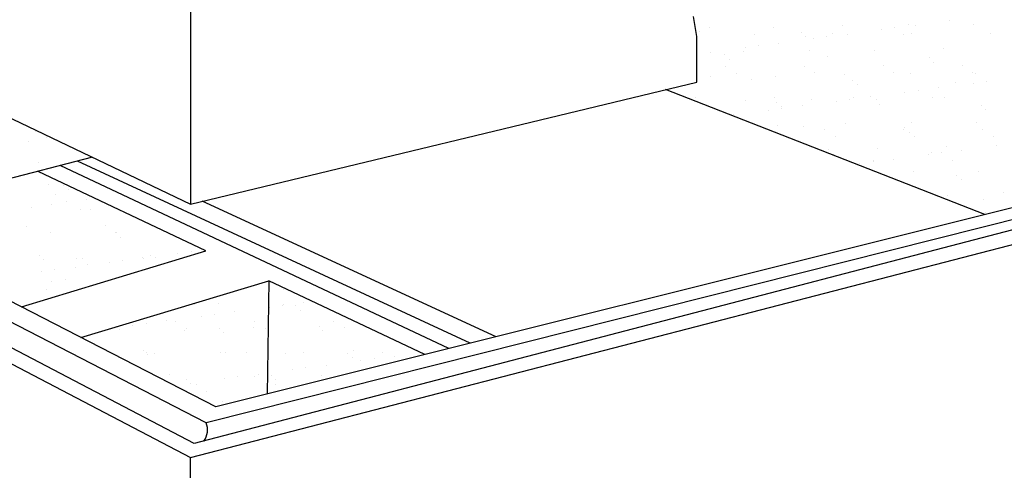
# Model space of a CAD drawing. Extents: x 16 to 252, y 17 to 320.
# Drawn here: x 128 to 167, y 250 to 268 of the extents above; entities that cross this region are included whole.
import ezdxf

# ---------------------------------------------------------------- set-up
doc = ezdxf.new("R2010")
doc.units = 0
doc.header["$MEASUREMENT"] = 0
doc.layers.add('ST2500', color=7, linetype='Continuous')

msp = doc.modelspace()

# ---------------------------------------------------------------- linework, layer by layer
at = {"layer": 'ST2500', "color": 7, "linetype": 'Continuous'}
for p, q in [((68.121, 292.366), (134.959, 260.444)), ((134.959, 288.444), (134.959, 260.444)), ((67.959, 285.444), (134.959, 250.444)), ((135.111, 250.999), (69.8, 285.163)), ((135.58, 251.812), (71.644, 284.824)), ((155.426, 267.399), (155.426, 267.399)), ((157.984, 267.387), (157.984, 267.387)), ((160.685, 267.484), (160.685, 267.484)), ((162.225, 267.327), (162.225, 267.327)), ((162.745, 267.395), (162.745, 267.395)), ((163.302, 267.518), (163.302, 267.518)), ((163.558, 267.502), (163.558, 267.502)), ((164.917, 267.681), (164.917, 267.681)), ((165.86, 267.506), (165.86, 267.506)), ((155.05, 267.244), (155.05, 267.244)), ((157.197, 267.145), (157.197, 267.145)), ((159.051, 267.21), (159.051, 267.21)), ((159.236, 267.041), (159.236, 267.041)), ((159.533, 266.972), (159.533, 266.972)), ((160.053, 267.041), (160.053, 267.041)), ((160.311, 267.15), (160.311, 267.15)), ((160.866, 267.148), (160.866, 267.148)), ((163.112, 267.121), (163.112, 267.121)), ((163.425, 267.156), (163.425, 267.156)), ((166.539, 267.162), (166.539, 267.162)), ((156.841, 266.618), (156.841, 266.618)), ((157.362, 266.686), (157.362, 266.686)), ((158.175, 266.793), (158.175, 266.793)), ((164.655, 266.58), (164.655, 266.58)), ((155.483, 266.439), (155.483, 266.439)), ((156.045, 266.332), (156.045, 266.332)), ((156.229, 266.163), (156.229, 266.163)), ((156.778, 266.462), (156.778, 266.462)), ((159.396, 266.495), (159.396, 266.495)), ((160.106, 266.243), (160.106, 266.243)), ((161.954, 266.483), (161.954, 266.483)), ((164.107, 266.209), (164.107, 266.209)), ((156.064, 265.876), (156.064, 265.876)), ((159.179, 265.882), (159.179, 265.882)), ((162.293, 265.888), (162.293, 265.888)), ((164.291, 266.04), (164.291, 266.04)), ((165.407, 265.893), (165.407, 265.893)), ((155.489, 265.473), (155.489, 265.473)), ((156.486, 265.608), (156.486, 265.608)), ((157.099, 265.366), (157.099, 265.366)), ((158.047, 265.46), (158.047, 265.46)), ((159.6, 265.613), (159.6, 265.613)), ((160.748, 265.558), (160.748, 265.558)), ((162.714, 265.619), (162.714, 265.619)), ((163.365, 265.591), (163.365, 265.591)), ((165.829, 265.625), (165.829, 265.625)), ((165.923, 265.579), (165.923, 265.579)), ((134.959, 260.444), (154.935, 265.253)), ((161.101, 265.331), (161.101, 265.331)), ((161.285, 265.163), (161.285, 265.163)), ((164.48, 265.034), (164.48, 265.034)), ((165.161, 265.243), (165.161, 265.243)), ((165.839, 265.213), (165.839, 265.213)), ((166.359, 265.282), (166.359, 265.282)), ((166.3, 260.029), (153.698, 264.955)), ((154.89, 264.635), (154.89, 264.635)), ((158.004, 264.64), (158.004, 264.64)), ((161.118, 264.646), (161.118, 264.646)), ((161.788, 264.68), (161.788, 264.68)), ((163.147, 264.859), (163.147, 264.859)), ((163.667, 264.927), (163.667, 264.927)), ((164.233, 264.652), (164.233, 264.652)), ((164.718, 264.653), (164.718, 264.653)), ((134.959, 250.444), (188.959, 264.444)), ((186.822, 264.489), (135.111, 250.999)), ((185.484, 264.372), (135.58, 251.812)), ((183.818, 264.409), (135.959, 252.444)), ((156.841, 264.535), (156.841, 264.535)), ((158.095, 264.454), (158.095, 264.454)), ((158.279, 264.285), (158.279, 264.285)), ((158.284, 264.219), (158.284, 264.219)), ((159.097, 264.326), (159.097, 264.326)), ((159.459, 264.568), (159.459, 264.568)), ((160.455, 264.504), (160.455, 264.504)), ((160.975, 264.573), (160.975, 264.573)), ((162.017, 264.556), (162.017, 264.556)), ((162.155, 264.365), (162.155, 264.365)), ((166.157, 264.331), (166.157, 264.331)), ((156.405, 263.971), (156.405, 263.971)), ((157.763, 264.15), (157.763, 264.15)), ((166.341, 264.162), (166.341, 264.162)), ((158.11, 263.533), (158.11, 263.533)), ((159.149, 263.488), (159.149, 263.488)), ((160.811, 263.631), (160.811, 263.631)), ((163.151, 263.453), (163.151, 263.453)), ((163.428, 263.664), (163.428, 263.664)), ((165.986, 263.652), (165.986, 263.652)), ((128.845, 263.321), (128.845, 263.321)), ((129.267, 263.053), (129.267, 263.053)), ((159.986, 263.378), (159.986, 263.378)), ((160.408, 263.109), (160.408, 263.109)), ((163.1, 263.383), (163.1, 263.383)), ((163.335, 263.284), (163.335, 263.284)), ((163.522, 263.115), (163.522, 263.115)), ((166.215, 263.389), (166.215, 263.389)), ((166.636, 263.12), (166.636, 263.12)), ((128.565, 262.895), (128.565, 262.895)), ((164.781, 262.727), (164.781, 262.727)), ((166.76, 262.745), (166.76, 262.745)), ((131.096, 262.289), (121.601, 259.824)), ((160.144, 262.576), (160.144, 262.576)), ((160.329, 262.407), (160.329, 262.407)), ((162.08, 262.629), (162.08, 262.629)), ((164.069, 262.391), (164.069, 262.391)), ((164.205, 262.487), (164.205, 262.487)), ((164.589, 262.46), (164.589, 262.46)), ((165.402, 262.567), (165.402, 262.567)), ((128.951, 262.101), (128.951, 262.101)), ((145.156, 254.743), (129.819, 261.957)), ((146.001, 254.954), (130.497, 262.133)), ((130.573, 262.156), (130.573, 262.156)), ((161.377, 262.037), (161.377, 262.037)), ((161.897, 262.105), (161.897, 262.105)), ((161.926, 262.142), (161.926, 262.142)), ((162.71, 262.212), (162.71, 262.212)), ((165.04, 262.148), (165.04, 262.148)), ((135.959, 252.444), (118.333, 261.503)), ((135.568, 258.596), (128.951, 261.732)), ((163.491, 261.737), (163.491, 261.737)), ((165.2, 261.575), (165.2, 261.575)), ((166.049, 261.725), (166.049, 261.725)), ((129.367, 261.23), (129.367, 261.23)), ((129.947, 261.189), (129.947, 261.189)), ((165.384, 261.406), (165.384, 261.406)), ((129.652, 260.817), (129.652, 260.817)), ((130.131, 261.02), (130.131, 261.02)), ((164.844, 260.8), (164.844, 260.8)), ((167.022, 260.885), (167.022, 260.885)), ((128.674, 260.32), (128.674, 260.32)), ((129.487, 260.427), (129.487, 260.427)), ((130.074, 260.548), (130.074, 260.548)), ((130.845, 260.606), (130.845, 260.606)), ((147.025, 255.21), (135.414, 260.553)), ((166.254, 260.609), (166.254, 260.609)), ((130.636, 260.229), (130.636, 260.229)), ((131.001, 260.223), (131.001, 260.223)), ((166.324, 260.099), (166.324, 260.099)), ((128.478, 259.576), (128.478, 259.576)), ((131.592, 259.581), (131.592, 259.581)), ((129.43, 259.303), (129.43, 259.303)), ((131.996, 259.31), (131.996, 259.31)), ((132.048, 259.337), (132.048, 259.337)), ((132.18, 259.142), (132.18, 259.142)), ((128.286, 256.388), (135.568, 258.596)), ((128.99, 258.433), (128.99, 258.433)), ((133.4, 258.399), (133.4, 258.399)), ((134.459, 258.493), (134.459, 258.493)), ((134.98, 258.561), (134.98, 258.561)), ((129.174, 258.264), (129.174, 258.264)), ((130.46, 258.313), (130.46, 258.313)), ((130.699, 258.302), (130.699, 258.302)), ((130.882, 258.044), (130.882, 258.044)), ((131.767, 258.139), (131.767, 258.139)), ((132.288, 258.207), (132.288, 258.207)), ((133.05, 258.344), (133.05, 258.344)), ((133.101, 258.314), (133.101, 258.314)), ((133.574, 258.319), (133.574, 258.319)), ((129.076, 257.784), (129.076, 257.784)), ((129.596, 257.853), (129.596, 257.853)), ((130.409, 257.96), (130.409, 257.96)), ((129.493, 257.377), (129.493, 257.377)), ((130.044, 257.467), (130.044, 257.467)), ((130.633, 255.181), (138.055, 257.417)), ((138.055, 257.417), (137.988, 252.951)), ((144.2, 254.504), (138.055, 257.417)), ((138.106, 257.344), (138.106, 257.344)), ((129.286, 257.072), (129.286, 257.072)), ((138.628, 257.089), (138.628, 257.089)), ((135.1, 256.466), (135.1, 256.466)), ((136.081, 256.506), (136.081, 256.506)), ((138.594, 256.448), (138.594, 256.448)), ((138.639, 256.494), (138.639, 256.494)), ((139.102, 256.432), (139.102, 256.432)), ((139.406, 256.555), (139.406, 256.555)), ((135.902, 256.094), (135.902, 256.094)), ((136.715, 256.201), (136.715, 256.201)), ((138.073, 256.38), (138.073, 256.38)), ((139.286, 256.263), (139.286, 256.263)), ((132.689, 255.671), (132.689, 255.671)), ((133.21, 255.739), (133.21, 255.739)), ((134.023, 255.846), (134.023, 255.846)), ((134.382, 255.815), (134.382, 255.815)), ((135.381, 256.025), (135.381, 256.025)), ((137.496, 255.82), (137.496, 255.82)), ((140.61, 255.826), (140.61, 255.826)), ((132.094, 255.589), (132.094, 255.589)), ((132.174, 255.483), (132.174, 255.483)), ((134.732, 255.471), (134.732, 255.471)), ((134.804, 255.546), (134.804, 255.546)), ((136.095, 255.554), (136.095, 255.554)), ((136.28, 255.385), (136.28, 255.385)), ((137.433, 255.568), (137.433, 255.568)), ((137.918, 255.552), (137.918, 255.552)), ((140.051, 255.602), (140.051, 255.602)), ((140.156, 255.466), (140.156, 255.466)), ((141.032, 255.557), (141.032, 255.557)), ((133.089, 254.677), (133.089, 254.677)), ((133.207, 254.573), (133.207, 254.573)), ((133.274, 254.508), (133.274, 254.508)), ((133.526, 254.546), (133.526, 254.546)), ((136.144, 254.579), (136.144, 254.579)), ((136.322, 254.579), (136.322, 254.579)), ((137.15, 254.588), (137.15, 254.588)), ((138.702, 254.567), (138.702, 254.567)), ((139.436, 254.584), (139.436, 254.584)), ((141.151, 254.554), (141.151, 254.554)), ((141.403, 254.664), (141.403, 254.664)), ((142.55, 254.59), (142.55, 254.59)), ((141.335, 254.385), (141.335, 254.385)), ((141.687, 254.266), (141.687, 254.266)), ((142.207, 254.335), (142.207, 254.335)), ((143.02, 254.442), (143.02, 254.442)), ((134.144, 253.71), (134.144, 253.71)), ((137.637, 253.733), (137.637, 253.733)), ((138.995, 253.912), (138.995, 253.912)), ((139.515, 253.98), (139.515, 253.98)), ((140.328, 254.087), (140.328, 254.087)), ((134.795, 253.544), (134.795, 253.544)), ((134.945, 253.379), (134.945, 253.379)), ((136.303, 253.557), (136.303, 253.557)), ((136.824, 253.626), (136.824, 253.626)), ((137.496, 253.641), (137.496, 253.641)), ((138.145, 253.676), (138.145, 253.676)), ((138.304, 253.316), (138.304, 253.316)), ((138.329, 253.507), (138.329, 253.507)), ((140.114, 253.675), (140.114, 253.675)), ((135.189, 253.31), (135.189, 253.31)), ((135.611, 253.042), (135.611, 253.042)), ((136.207, 252.652), (136.207, 252.652)), ((134.959, 249.444), (134.959, 250.444))]:
    msp.add_line(p, q, dxfattribs=at)
msp.add_lwpolyline([(154.935, 265.253), (154.935, 267.049), (154.804, 267.836)], dxfattribs=at)
msp.add_arc((134.883, 251.539), 0.749, 323.8337, 21.3568, dxfattribs=at)

doc.saveas('drawing.dxf')
